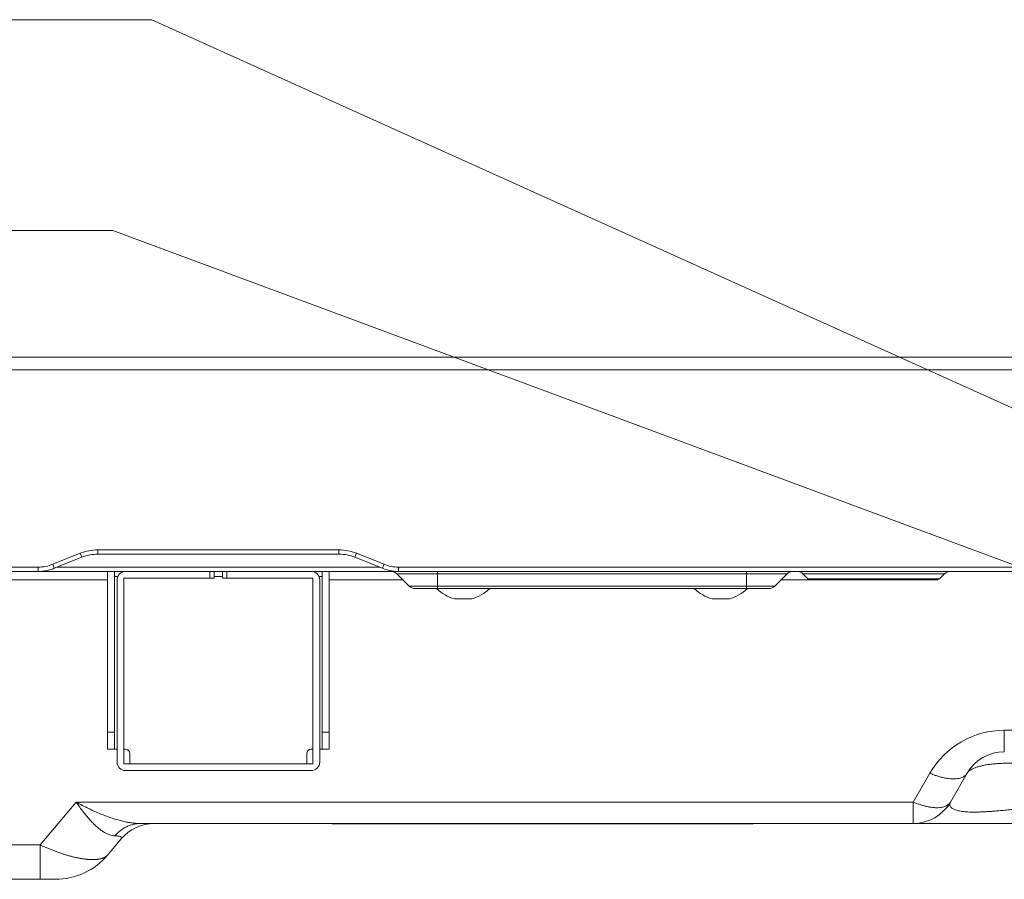
# Model space of a CAD drawing. Extents: x -5 to 81.8, y -14 to 51.1.
# Drawn here: x 25.6 to 30.2, y 2.5 to 6.4 of the extents above; entities that cross this region are included whole.
import ezdxf

# ---------------------------------------------------------------- set-up
doc = ezdxf.new("R2010")
doc.units = 0
doc.header["$MEASUREMENT"] = 0
doc.linetypes.add('DCAD_CONTINUOUS', pattern=[0])
doc.layers.add('00_COMPONENTS', color=7, linetype='DCAD_CONTINUOUS', lineweight=0)
doc.layers.add('Layer 388', color=5, linetype='Continuous', lineweight=0, true_color=0x0000ff)

msp = doc.modelspace()

# ---------------------------------------------------------------- linework, layer by layer
at = {"layer": '00_COMPONENTS', "linetype": 'DCAD_CONTINUOUS', "lineweight": 0, "ltscale": 0.004921260731098769}
for p, q in [((6.825239683478181, 4.846770192814168), (36.23469381252442, 4.846770192814168)), ((6.766184554704996, 4.787715064040983), (36.29374894129761, 4.787715064040983)), ((25.7901386205887, 3.896843048500771), (25.91659207933049, 3.947424431995913)), ((25.79744946199535, 3.878565944984136), (25.92390292073714, 3.929147328483216)), ((25.91659207933049, 3.947424431995913), (25.92390292073714, 3.929147328483216)), ((25.99701133479581, 3.962911765508829), (27.10229405264434, 3.962911765508829)), ((25.99701133479581, 3.962911765508829), (25.99701133479581, 3.943226722584434)), ((25.99701133479581, 3.943226722584434), (27.10229405264434, 3.943226722584434)), ((27.10229405264434, 3.962911765508829), (27.10229405264434, 3.943226722584434)), ((27.18271330810967, 3.947424431995913), (27.17540246670301, 3.929147328483216)), ((27.17540246670301, 3.929147328483216), (27.3018559254448, 3.878565944984136)), ((27.18271330810967, 3.947424431995913), (27.30916676685145, 3.896843048500771)), ((17.33559244806198, 3.884171593811249), (25.72434104793669, 3.884171593811249)), ((25.72434104793669, 3.884171593811249), (25.72434104793669, 3.864486550886854)), ((25.7901386205887, 3.896843048500771), (25.79744946199535, 3.878565944984136)), ((25.81146358405723, 3.884171593811249), (27.28784180338686, 3.884171593811249)), ((27.30916676685145, 3.896843048500771), (27.3018559254448, 3.878565944984136)), ((27.37496433950347, 3.884171593811249), (36.29374894129761, 3.884171593811249)), ((27.37496433950347, 3.884171593811249), (27.37496433950347, 3.864486550886854)), ((6.78586959762939, 3.864486550886854), (36.27406389837321, 3.864486550886854)), ((26.04177858627265, 3.049525773816898), (26.04177858627265, 3.864486550886854)), ((26.07327465495168, 3.049525773816898), (26.07327465495168, 3.864486550886854)), ((26.08872950970677, 3.840864499377579), (26.07327465495168, 3.840864499377579)), ((26.51028260787325, 3.832990482207821), (26.51028260787325, 3.864486550886854)), ((26.52996765079765, 3.832990482207821), (26.52996765079765, 3.864486550886854)), ((26.56933773664644, 3.840864499377579), (26.52996765079765, 3.840864499377579)), ((26.56933773664644, 3.864486550886854), (26.56933773664644, 3.832990482207821)), ((26.58902277957083, 3.864486550886854), (26.58902277957083, 3.832990482207821)), ((27.0260307324924, 3.840864499377579), (27.01057587773338, 3.840864499377579)), ((27.0260307324924, 3.049525773816898), (27.0260307324924, 3.864486550886854)), ((27.05752680117144, 3.864486550886854), (27.05752680117144, 3.049525773816898)), ((29.15623217149397, 3.852955319718168), (27.36827068479093, 3.852955319718168)), ((27.4239483941472, 3.797277610357959), (27.36827068479093, 3.852955319718168)), ((27.55358988286619, 3.785746379189273), (27.55358988286225, 3.864486550886854)), ((28.97091297342264, 3.785746379189273), (28.9709129734187, 3.864486550886854)), ((29.15623217149397, 3.852955319718168), (29.10055446213769, 3.797277610357959)), ((29.87764201139685, 3.852955319718168), (29.22953847656868, 3.852955319718168)), ((29.25161171566444, 3.830882080622406), (29.22953847656868, 3.852955319718168)), ((29.87764201139685, 3.852955319718168), (29.85556877230108, 3.830882080622406)), ((26.04177858627265, 3.825115368029992), (25.51421943589887, 3.825116465038064)), ((26.08508568070632, 2.990470645043713), (26.08508568070632, 3.825116465038064)), ((26.11658174938535, 3.832990482207821), (26.52996765079765, 3.832990482207821)), ((26.11658174938535, 2.982596627873956), (26.11658174938535, 3.832990482207821)), ((26.56933773664644, 3.832990482207821), (26.98272363805874, 3.832990482207821)), ((26.98272363805874, 3.832990482207821), (26.98272363805874, 2.982596627873956)), ((27.01421970673777, 3.825116465038064), (27.01421970673777, 2.990470645043713)), ((27.3961134526804, 3.825112551824759), (27.05752680117144, 3.825113255883941)), ((29.10055446213769, 3.797277610357959), (27.4239483941472, 3.797277610357959)), ((29.26553114298875, 3.825108664560279), (29.12838580151723, 3.825108949741431)), ((29.85556877230108, 3.830882080622406), (29.25161171566444, 3.830882080622406)), ((29.84164934496103, 3.825116465038064), (29.2655311430045, 3.825116465038064)), ((29.07271560745759, 3.785746379189273), (27.45178724882731, 3.785746379189273)), ((27.63233005456377, 3.739239415843193), (27.71107022626135, 3.739239415843193)), ((28.81343263002748, 3.739239415843193), (28.89217280172506, 3.739239415843193)), ((26.04177858627265, 3.128265945514479), (26.07327465495168, 3.128265945514479)), ((27.0260307324924, 3.128265945514479), (27.05752680117144, 3.128265945514479)), ((30.22288170341416, 3.136139962684236), (30.15231578884607, 3.136139962684236)), ((30.15231578884607, 3.037714748062261), (30.15231578885, 3.136139962684236)), ((26.04177858627265, 3.049525773816898), (26.08508568070632, 3.049525773816898)), ((26.12445576655511, 3.049525773816898), (26.11658174938535, 3.049525773816898)), ((26.14414080947951, 2.982596627873956), (26.14414080947951, 3.029840730892503)), ((26.95516457796458, 2.982596627873956), (26.95516457796458, 3.029840730892503)), ((26.98272363805874, 3.049525773816898), (26.97484962088897, 3.049525773816898)), ((27.01421970673777, 3.049525773816898), (27.05752680117144, 3.049525773816898)), ((26.98272363805874, 2.982596627873956), (26.11658174938535, 2.982596627873956)), ((26.97484962088897, 2.951100559194923), (26.12445576655511, 2.951100559194923)), ((29.81136084390555, 2.939289533440285), (29.73521423953453, 2.807399745846837)), ((29.98183815347026, 2.939289251278817), (29.90569171200479, 2.807399745846837)), ((25.73229723732601, 2.610549316602887), (25.89747432779199, 2.807399745846837)), ((29.73521423953453, 2.807399745846837), (25.89747432779199, 2.807399745846837)), ((29.73521423953453, 2.708974531224862), (29.73521423953453, 2.807399745846837)), ((33.30522769101533, 2.708974531224862), (26.19382591933644, 2.708974531224862)), ((27.07130633121851, 2.707006026932425), (27.07130633121851, 2.708974531224862)), ((27.1303614599917, 2.707006026932425), (27.1303614599917, 2.708974531224862)), ((28.94138540903604, 2.707006026932425), (28.94138540903604, 2.708974531224862)), ((29.00044053780923, 2.707006026932425), (29.00044053780923, 2.708974531224862)), ((29.00044053780923, 2.707006026932425), (27.07130633121851, 2.707006026932425)), ((26.10464529963169, 2.638657118859112), (26.04332365871305, 2.565576832990565)), ((25.55358952174765, 2.610549316602887), (25.73229723732601, 2.610549316602887)), ((25.73229720521576, 2.610549316602887), (25.73229720521576, 2.453068973207726)), ((17.25788372120418, 2.453068973207726), (25.80204977479843, 2.453068973207726))]:
    msp.add_line(p, q, dxfattribs=at)
for centre, radius, start, end in [((25.99701133479581, 3.746376293340483), 0.2165354721683461, 90, 111.8014094864008), ((25.99701133479581, 3.746376293340483), 0.196850429243951, 90, 111.8014094864012), ((27.10229405264434, 3.746376293340483), 0.2165354721683461, 68.19859051359923, 90), ((27.10229405264434, 3.746376293340483), 0.1968504292439512, 68.19859051359883, 90), ((25.72434104793669, 4.061336980130805), 0.1771653863195559, 270, 291.8014094862991), ((27.37496433950347, 4.061336980130805), 0.1771653863195571, 248.1985905135997, 270), ((25.72434104793669, 4.061336980130805), 0.196850429243951, 270, 291.8014094864002), ((26.12445576655511, 3.825116465038064), 0.0393700858487902, 90, 180), ((26.97484962088897, 3.825116465038064), 0.03937008584879109, 0, 90), ((27.37496433950347, 4.061336980130805), 0.1968504292439512, 248.1985905135988, 270), ((27.34043183011082, 3.825116465038064), 0.03937008584879044, 45.00000000000046, 90), ((29.18407102617407, 3.825116465038064), 0.0393700858487902, 90, 134.9999999999995), ((29.20169962188858, 3.825116465038064), 0.03937008584879044, 45.00000000000046, 90), ((29.90548086607695, 3.825116465038064), 0.0393700858487902, 90, 134.9999999999995), ((27.45178724882731, 3.825116465038064), 0.03937008584879264, 224.9999999999963, 270), ((29.07271560745759, 3.825116465038064), 0.0393700858487902, 270, 314.9999999998981), ((29.2655311430045, 3.844801507962459), 0.01968504292439632, 225.0000000000987, 270), ((29.84164934496103, 3.844801507962459), 0.0196850429243951, 270, 314.999999999894), ((27.67170014041256, 3.902708342563741), 0.1681430749778967, 224.3512304894999, 256.458692122), ((27.67170014041256, 3.902708342563741), 0.1681430749778954, 283.5413078779988, 315.6487695104993), ((28.85280271587627, 3.902708342563741), 0.1681430749778967, 224.3512304894999, 256.458692122), ((28.85280271587627, 3.902708342563741), 0.1681430749778962, 283.541307878, 315.6487695104993), ((30.15231578912953, 2.742439103704209), 0.3937008589800266, 90.00000004129991, 149.9999999587), ((26.12445576655511, 3.029840730892503), 0.01968504292439377, 0, 90), ((26.97484962088897, 3.029840730892503), 0.0196850429243951, 90, 180), ((30.15231578884607, 2.84086431881831), 0.1968504292439498, 89.99972332000078, 150.0000948314999), ((26.12445576655511, 2.990470645043713), 0.03937008584879109, 180, 270), ((26.97484962088897, 2.990470645043713), 0.0393700858487902, 270, 0), ((29.73521423953453, 2.905824960468813), 0.1968504292439506, 270, 329.9999999999997), ((26.25544146866642, 2.512124101980911), 0.1968504270943449, 89.99999755109978, 139.9999984258998), ((26.07753487262642, 2.556294694350021), 0.0958465027941608, 81.77858658280071, 83.23524023949969), ((26.08060194569989, 2.577341203795832), 0.07457770797356864, 79.39101333150047, 81.79850469349797), ((25.80204977501102, 2.768029660250016), 0.3149606867903212, 269.9999999611994, 319.9999999396001)]:
    msp.add_arc(centre, radius, start, end, dxfattribs=at)
for points in [[(29.98183831637581, 2.939289533440285), (29.9818402847925, 2.939292943040305), (29.98685951393991, 2.945845018214491), (29.99408906757598, 2.952029150374399), (30.00344869795886, 2.957806080980469), (30.01490937851245, 2.963151350882614), (30.02849390141014, 2.968040252493697), (30.04415825435659, 2.972413220228158), (30.06177929426658, 2.976204661267071), (30.08115204777632, 2.97936051975815), (30.102011931653, 2.981851220538577), (30.12418060467151, 2.983683811330097), (30.14759009988256, 2.984882722597752), (30.17229368403594, 2.985474082247837), (30.19846270302871, 2.985474100791146), (30.22634634055155, 2.984882789046584), (30.25624520427684, 2.9836839136687), (30.28844222872022, 2.981851295011031), (30.32314595099811, 2.979360515203031), (30.36042428001252, 2.976204558782799), (30.40011666059667, 2.972413050066711), (30.4420316932475, 2.968040102222016), (30.48602769155359, 2.963151219181803), (30.53210421424321, 2.957805955122179), (30.5805909317499, 2.9520291159177), (30.63183575084121, 2.945845071297176), (30.68612759916154, 2.939290003638933), (30.68613150799127, 2.939289533440285)], [(29.98183831637581, 2.939289533440285), (29.98183634787151, 2.939286123890836), (29.97694514092143, 2.932557984866573), (29.97058523758018, 2.926757903587032), (29.96281494169293, 2.921940666103063), (29.95370308170124, 2.918148942977488), (29.94333036947796, 2.915416320885661), (29.93178868539794, 2.913767005107548), (29.91918026445602, 2.913215605102475), (29.90561679068811, 2.913767005107548), (29.89121840788362, 2.915416320885661), (29.87611265536874, 2.918148942977488), (29.86043333827391, 2.921940666103063), (29.84431934230139, 2.926757903587032), (29.82791340350056, 2.932557984866573), (29.8113644567524, 2.939287969031706), (29.81136084390555, 2.939289533440285)], [(26.07513175786968, 2.652438027063919), (26.0751278230629, 2.652438158715792), (26.06310577292662, 2.653786698083024), (26.05057427380568, 2.657104699453773), (26.03749793980683, 2.662485405153656), (26.02385486631588, 2.670014755430473), (26.00964504382103, 2.679756143232678), (25.99487478235492, 2.691750783040153), (25.97957311644245, 2.705999466423909), (25.96379249581359, 2.722450992756587), (25.94759107404969, 2.741014622576927), (25.93106812770018, 2.761515042947758), (25.91429335287213, 2.783777188904401), (25.89747657284586, 2.807396511690119), (25.89747432779199, 2.807399745846837)], [(26.19382583768288, 2.708974531224862), (26.19382190067429, 2.708974531236584), (26.17510347044805, 2.709579801842024), (26.1552524897063, 2.711440399563798), (26.13421180937177, 2.714626104670503), (26.1119518896675, 2.71920328292609), (26.08848205211484, 2.725225077946451), (26.06382674835995, 2.732731322136418), (26.03805327576143, 2.741736767167947), (26.0112742926034, 2.752223272998389), (25.98361755560972, 2.764146927611946), (25.95528725933301, 2.777409227923898), (25.92643984447867, 2.791909721258632), (25.89747777787123, 2.807397849273664), (25.89747432779199, 2.807399745846837)], [(29.90569171200479, 2.807399745846837), (29.9056897435005, 2.807396336297389), (29.90117141562168, 2.801089160943625), (29.89537010870018, 2.795586214194111), (29.88833282891379, 2.790933924165121), (29.8801139168353, 2.787168243099366), (29.87077677412577, 2.784318231257997), (29.86039349183365, 2.782405898530819), (29.84904418261907, 2.78144599963309), (29.83681643955691, 2.781445943975601), (29.8238046210264, 2.782405732070159), (29.81010914344332, 2.784317957116215), (29.79583569355116, 2.787167862741029), (29.78109442756665, 2.790933454357948), (29.76599910310877, 2.795585672449919), (29.75066622374579, 2.801088610565573), (29.73521785238138, 2.80739818143826), (29.73521423953453, 2.807399745846837)], [(30.50535045085351, 2.807399312555422), (30.5053465349783, 2.807398905176071), (30.44210573416244, 2.800710416646891), (30.3858840294481, 2.794604798166514), (30.33590131177365, 2.789092752116145), (30.29129775266102, 2.784155074137988), (30.25122292172041, 2.779755595170391), (30.21516125579182, 2.775881417348825), (30.18280707866651, 2.772530091940564), (30.15379761605851, 2.769681586981358), (30.1277020731538, 2.767300963512143), (30.10407991173899, 2.765349140762087), (30.08259932585654, 2.763796144076167), (30.06299931360892, 2.76261770528465), (30.04502798143883, 2.761791998328473), (30.02847951391148, 2.761303307838662), (30.01317883723541, 2.761141671092942), (29.99897458274157, 2.761303538795395), (29.98574776734941, 2.76179245167895), (29.97341791050897, 2.762618395757213), (29.96193512638446, 2.763797081284998), (29.95127166664412, 2.765350366868608), (29.94144177312908, 2.767302562973063), (29.93247390167127, 2.76968343196988), (29.92441125509737, 2.772531998767679), (29.9173540798192, 2.775883548790156), (29.91145212255276, 2.779758503781154), (29.90687686132507, 2.78415918503243), (29.90379006371261, 2.789097381928003), (29.90238060902504, 2.79460851273805), (29.9029092560142, 2.800712184328314), (29.90568942524225, 2.807395785138568), (29.90569139379213, 2.807399194661698)], [(26.19382583195059, 2.708974549016204), (26.19382189494201, 2.708974549016811), (26.17740831938784, 2.708046042013909), (26.16114568385304, 2.705269275170018), (26.14519134144478, 2.700670443552255), (26.12969579993038, 2.69429293094798), (26.11480523890317, 2.686196900620025), (26.10066013079008, 2.676458727731788), (26.08739391566246, 2.665170278854971), (26.0751343327648, 2.652441010147233), (26.07513174242085, 2.652438045327702)], [(26.08882494027518, 2.65147392774811), (26.08882103092028, 2.651474393560141), (26.08238185052521, 2.652071496556794), (26.075135692677, 2.65243789542822), (26.07513175786968, 2.652438027063919)], [(26.10464526399783, 2.638657076390601), (26.10464779465221, 2.638660092319151), (26.10625823875757, 2.641130725975037), (26.10675335308319, 2.643301436717373), (26.10622697862594, 2.64520696110474), (26.10473231681275, 2.646877034674003), (26.10227801997197, 2.648334009070934), (26.09882549341158, 2.649591424439702), (26.09433598238866, 2.65064338837702), (26.09433211331286, 2.650644116586468)], [(25.73229722842443, 2.610549305992649), (25.73230081141695, 2.610547674367325), (25.74017904794205, 2.606995984016418), (25.74803601415204, 2.603525363685041), (25.7558640533883, 2.600139173892533), (25.7636590719808, 2.596839048517136), (25.77141718982648, 2.593626504468577), (25.77913485747588, 2.590502882908516), (25.78680855549924, 2.587469488746635), (25.79443469028959, 2.584527627975297), (25.80200949175965, 2.581678641858524), (25.8095292284993, 2.578923818865053), (25.81699025840551, 2.576264377251009), (25.8243890736627, 2.573701452410296), (25.83172227916001, 2.571236109083265), (25.83898648192044, 2.568869380951206), (25.84617811482919, 2.566602323644231), (25.85329383846046, 2.564435883209752), (25.86033041482547, 2.562370942675491), (25.86728464875435, 2.560408341817187), (25.8741533021599, 2.558548900233417), (25.88093313718721, 2.556793401652667), (25.88762099954437, 2.555142571264042), (25.89421382912847, 2.553597075689712), (25.90070867915551, 2.552157522036088), (25.90710269068796, 2.550824467693031), (25.91339303044185, 2.549598435325989), (25.91957672436546, 2.548479940927184), (25.92565073017871, 2.547469468965207), (25.93161208666847, 2.54656744148344), (25.93745804802323, 2.545774202911079), (25.94318635321107, 2.545090002673367), (25.94879477083789, 2.544515075124677), (25.95428100254502, 2.544049648095757), (25.95964208099333, 2.543693969354372), (25.96487477099326, 2.543448223290314), (25.96997600337102, 2.54331248671069), (25.97494511688635, 2.543286746477695), (25.97978022247198, 2.543371058453548), (25.98447839753681, 2.543565422173681), (25.98903676910002, 2.543869732516027), (25.99345301025174, 2.544283822870324), (25.99772529902708, 2.544807520551497), (26.00185189102809, 2.54544064152408), (26.00583100736466, 2.546182976398274), (26.00966069014276, 2.54703424585119), (26.01333895578328, 2.547994102532376), (26.01686387111265, 2.549062137205533), (26.02023365148094, 2.550237909646176), (26.02344664680123, 2.551520960940835), (26.02650126057718, 2.552910794014618), (26.02939593407228, 2.554406864851676), (26.03212912864846, 2.556008565593634), (26.03469937207711, 2.557715241315174), (26.03710526167687, 2.559526192315388), (26.03934545056561, 2.561440661003583), (26.04141865932577, 2.563457837895362), (26.04332112805235, 2.565573817067314), (26.04332365871305, 2.565576832990565)]]:
    msp.add_spline(points, degree=3, dxfattribs=at)
at = {"layer": 'Layer 388', "lineweight": 0, "ltscale": 0.0787401716975803, "flags": 128}
for points in [[(19.19771188909498, 6.393295025590322), (26.24427396971522, 6.393295025590322), (32.30717890710167, 3.656939931113149)], [(19.19771188909498, 5.427522639304258), (26.06542721639999, 5.427522639304261), (30.78698150392218, 3.67482460493326)]]:
    msp.add_lwpolyline(points, dxfattribs=at)

doc.saveas('drawing.dxf')
